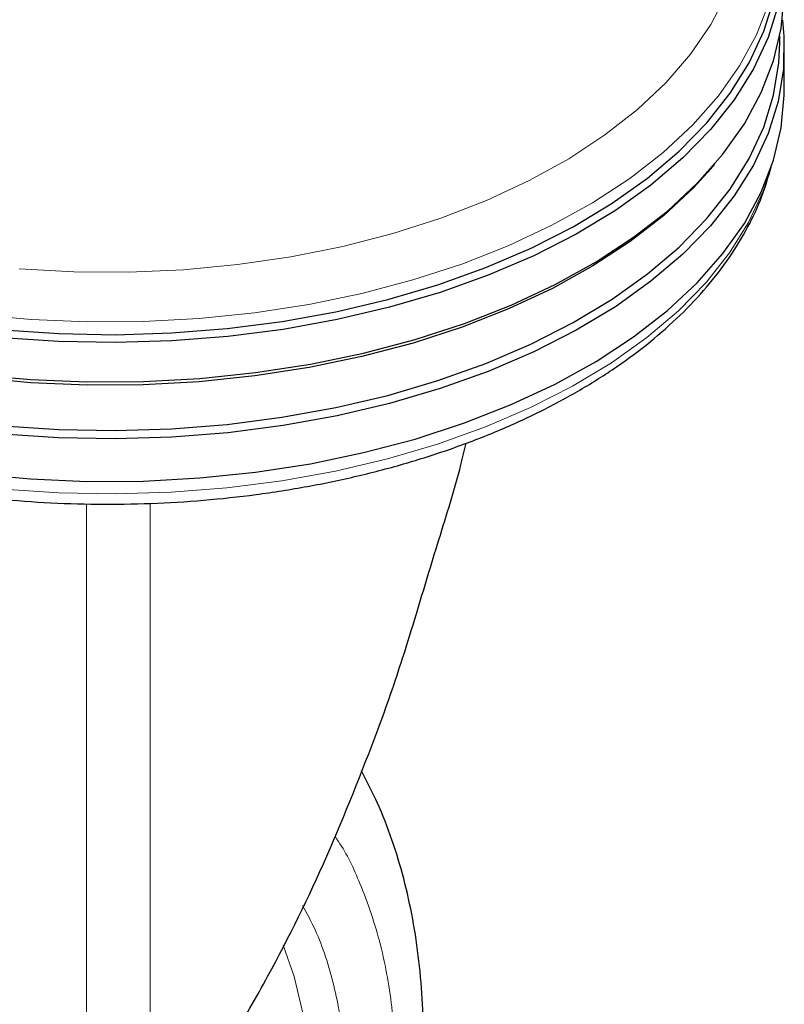
# Model space of a CAD drawing. Units: millimetres. Extents: x 0 to 210, y 0 to 297.
# Drawn here: x 160 to 163, y 95 to 99 of the extents above; entities that cross this region are included whole.
import ezdxf

# ---------------------------------------------------------------- set-up
doc = ezdxf.new("R2010")
doc.units = ezdxf.units.MM

msp = doc.modelspace()

# ---------------------------------------------------------------- linework, layer by layer
at = {"color": 7, "linetype": 'Continuous', "lineweight": 25}
for p, q in [((162.96541, 98.88631), (162.96541, 98.90996)), ((162.98202, 98.70537), (162.98202, 98.8646)), ((162.70724, 98.41534), (162.72215, 98.43281))]:
    msp.add_line(p, q, dxfattribs=at)
at = {"color": 8, "linetype": 'Continuous', "lineweight": 18}
for p, q in [((160.37558, 94.27679), (160.37558, 97.1648)), ((160.61428, 97.1662), (160.61428, 94.72489))]:
    msp.add_line(p, q, dxfattribs=at)
at = {"color": 7, "linetype": 'Continuous', "lineweight": 25, "flags": 128}
for points in [[(159.95794, 97.64801), (160.16681, 97.62891), (160.37771, 97.61997), (160.58917, 97.62125), (160.7997, 97.63273), (161.00783, 97.65435), (161.2121, 97.68595), (161.41107, 97.7273), (161.60335, 97.77812), (161.78759, 97.83805), (161.96249, 97.90667), (162.12684, 97.9835), (162.27947, 98.068), (162.41932, 98.15957), (162.5454, 98.25758), (162.65684, 98.36133), (162.75284, 98.47011), (162.83275, 98.58314), (162.89599, 98.69963), (162.94212, 98.81877), (162.97082, 98.93972), (162.98188, 99.06164)], [(162.95866, 99.02605), (162.92121, 98.9059), (162.86648, 98.78798), (162.79485, 98.67312), (162.70681, 98.56212), (162.603, 98.45576), (162.48414, 98.35479), (162.35105, 98.25991), (162.20468, 98.1718), (162.04606, 98.09107), (161.87628, 98.01828), (161.69656, 97.95395), (161.50813, 97.89853), (161.31234, 97.8524), (161.11054, 97.81589), (160.90416, 97.78926), (160.69465, 97.77269), (160.48346, 97.76631), (160.2721, 97.77014), (160.06203, 97.78417)], [(160.06451, 97.81391), (160.27326, 97.79997), (160.4833, 97.79616), (160.69316, 97.80251), (160.90136, 97.81897), (161.10644, 97.84543), (161.30697, 97.88171), (161.50154, 97.92755), (161.68878, 97.98263), (161.86738, 98.04655), (162.03608, 98.11888), (162.19372, 98.19911), (162.33917, 98.28667), (162.47141, 98.38095), (162.58953, 98.48128), (162.69269, 98.58697), (162.78017, 98.69728), (162.85136, 98.81142), (162.90575, 98.9286), (162.94296, 99.048)], [(162.97532, 98.97075), (162.98078, 98.91039), (162.97856, 98.78831), (162.95866, 98.66677), (162.92121, 98.54662), (162.86648, 98.4287), (162.79485, 98.31384), (162.70681, 98.20284), (162.603, 98.09648), (162.48414, 97.99551), (162.35105, 97.90064), (162.20468, 97.81252), (162.04606, 97.73179), (161.87628, 97.659), (161.69656, 97.59467), (161.50813, 97.53925), (161.31234, 97.49312), (161.11054, 97.45662), (160.90416, 97.42999), (160.69465, 97.41342), (160.48346, 97.40703), (160.2721, 97.41086), (160.06203, 97.42489)], [(160.06463, 97.45607), (160.27331, 97.44213), (160.48329, 97.43833), (160.69308, 97.44467), (160.90122, 97.46113), (161.10624, 97.48759), (161.30671, 97.52385), (161.50122, 97.56968), (161.6884, 97.62474), (161.86694, 97.68864), (162.0356, 97.76095), (162.19318, 97.84115), (162.33859, 97.92869), (162.4708, 98.02294), (162.58888, 98.12324), (162.69201, 98.2289), (162.77946, 98.33917), (162.85063, 98.45328), (162.905, 98.57042), (162.9422, 98.68978), (162.96197, 98.81052), (162.96541, 98.88631)], [(159.95794, 97.27648), (160.16681, 97.25738), (160.37771, 97.24844), (160.58917, 97.24972), (160.7997, 97.26121), (161.00783, 97.28283), (161.2121, 97.31442), (161.41107, 97.35578), (161.60335, 97.4066), (161.78759, 97.46653), (161.96249, 97.53515), (162.12684, 97.61197), (162.27947, 97.69647), (162.41932, 97.78804), (162.5454, 97.88605), (162.65684, 97.98981), (162.75284, 98.09858), (162.83275, 98.21161), (162.89599, 98.32811), (162.94212, 98.44725), (162.97082, 98.5682), (162.98188, 98.69011), (162.98202, 98.70537)], [(162.70724, 98.41534), (162.64236, 98.34434), (162.53166, 98.24126), (162.4064, 98.1439), (162.26748, 98.05293), (162.11585, 97.96899), (161.95258, 97.89267), (161.77883, 97.8245), (161.59581, 97.76496), (161.40479, 97.71448), (161.20713, 97.6734), (161.00421, 97.64201), (160.79745, 97.62053), (160.5883, 97.60912), (160.37823, 97.60785), (160.16872, 97.61673), (159.96122, 97.6357), (159.75721, 97.66463), (159.5581, 97.70331), (159.3653, 97.75148), (159.18015, 97.80879), (159.00396, 97.87484), (158.83797, 97.94917), (158.68333, 98.03126)]]:
    msp.add_lwpolyline(points, dxfattribs=at)
at = {"color": 8, "linetype": 'Continuous', "lineweight": 18, "flags": 128}
for points in [[(160.125, 98.04251), (160.32897, 98.03107), (160.53388, 98.0298), (160.73822, 98.0387), (160.94049, 98.05771), (161.13917, 98.08669), (161.3328, 98.12541), (161.51995, 98.17361), (161.69923, 98.23091), (161.86931, 98.2969), (162.02893, 98.37109), (162.17692, 98.45292), (162.31218, 98.54179), (162.43369, 98.63705), (162.54058, 98.73798), (162.63204, 98.84385), (162.70739, 98.95386), (162.76609, 99.0672)], [(162.92368, 99.03341), (162.87789, 98.91515), (162.81512, 98.79952), (162.73581, 98.68733), (162.64051, 98.57936), (162.5299, 98.47638), (162.40475, 98.3791), (162.26594, 98.2882), (162.11444, 98.20433), (161.95132, 98.12808), (161.77771, 98.05997), (161.59484, 98.00048), (161.40399, 97.95004), (161.2065, 97.90899), (161.00375, 97.87763), (160.79716, 97.85617), (160.58819, 97.84477), (160.3783, 97.8435), (160.16896, 97.85238), (159.96164, 97.87133)], [(160.065, 97.21914), (160.27349, 97.20522), (160.48327, 97.20141), (160.69286, 97.20775), (160.9008, 97.2242), (161.10563, 97.25063), (161.30591, 97.28686), (161.50023, 97.33264), (161.68724, 97.38765), (161.86561, 97.45149), (162.03411, 97.52373), (162.19154, 97.60386), (162.33681, 97.69131), (162.4689, 97.78547), (162.58687, 97.88568), (162.6899, 97.99124), (162.77727, 98.10141), (162.84836, 98.21541), (162.90268, 98.33244), (162.92568, 98.39917)], [(161.11093, 95.51719), (161.15125, 95.40039), (161.18543, 95.25857)]]:
    msp.add_lwpolyline(points, dxfattribs=at)
at = {"color": 7, "linetype": 'Continuous', "lineweight": 25}
for points, knots in [([(157.97464, 98.44705), (157.97488, 98.44558), (157.98168, 98.40455), (158.00945, 98.32529), (158.05886, 98.21028), (158.12523, 98.09826), (158.20596, 97.98965), (158.30127, 97.88521), (158.4104, 97.78564), (158.53267, 97.69165), (158.63392, 97.62561), (158.71828, 97.57588), (158.80526, 97.52777), (158.93514, 97.4643), (159.09875, 97.39663), (159.27081, 97.33696), (159.45022, 97.28563), (159.63586, 97.24289), (159.82656, 97.209), (160.02115, 97.18412), (160.21842, 97.16839), (160.41717, 97.1619), (160.61615, 97.16468), (160.81414, 97.17671), (161.00992, 97.19794), (161.20229, 97.22823), (161.39005, 97.26744), (161.57205, 97.31534), (161.74717, 97.3717), (161.91432, 97.4362), (162.07246, 97.50853), (162.22058, 97.58832), (162.35772, 97.67514), (162.48294, 97.76855), (162.59535, 97.86801), (162.69406, 97.97291), (162.77843, 98.08253), (162.84731, 98.19614), (162.90049, 98.30945), (162.92255, 98.38593), (162.93307, 98.4224)], [0, 0, 0, 0, 0.0010038, 0.0280831, 0.0553023, 0.0827181, 0.1103454, 0.1381636, 0.1661302, 0.1941972, 0.2223214, 0.229584, 0.2444594, 0.2726091, 0.3007458, 0.3288646, 0.3569635, 0.3850435, 0.4131068, 0.4411568, 0.4691972, 0.4972319, 0.5252653, 0.553301, 0.5813423, 0.6093936, 0.6374591, 0.665543, 0.6936492, 0.7217807, 0.7499397, 0.778126, 0.8063359, 0.8345598, 0.8627724, 0.8909412, 0.9190212, 0.9469594, 0.9747042, 1, 1, 1, 1]), ([(161.60816, 96.75431), (161.63587, 96.84616), (161.6913, 97.02993), (161.75941, 97.24487), (161.78728, 97.36455), (161.79355, 97.39147)], [0, 0, 0, 0, 0.4364551, 0.873224, 1, 1, 1, 1]), ([(161.46465, 96.32126), (161.48051, 96.36548), (161.51224, 96.4539), (161.56042, 96.59814), (161.59121, 96.69886), (161.60816, 96.75431)], [0, 0, 0, 0, 0.3100989, 0.6201979, 1, 1, 1, 1]), ([(160.61428, 94.72489), (160.66749, 94.7952), (160.7739, 94.93582), (160.91928, 95.16358), (161.09115, 95.46372), (161.28043, 95.84595), (161.40309, 96.16243), (161.46465, 96.32126)], [0, 0, 0, 0, 0.1510576, 0.3020882, 0.4536536, 0.7257954, 1, 1, 1, 1]), ([(161.02471, 93.07857), (161.06132, 93.1438), (161.1128, 93.23553), (161.18292, 93.37396), (161.24007, 93.49334), (161.30337, 93.63703), (161.36442, 93.78893), (161.42212, 93.94869), (161.4748, 94.11371), (161.52132, 94.28226), (161.56081, 94.45287), (161.59258, 94.62431), (161.61607, 94.79548), (161.63085, 94.9654), (161.63653, 95.13319), (161.63278, 95.29799), (161.61934, 95.45901), (161.59594, 95.6154), (161.56248, 95.76642), (161.51853, 95.91101), (161.46636, 96.04609), (161.42346, 96.12869), (161.40281, 96.16846)], [0, 0, 0, 0, 0.0613692, 0.0863122, 0.127662, 0.1705247, 0.2164293, 0.2642443, 0.31352, 0.3639011, 0.4151413, 0.4670632, 0.519537, 0.5724656, 0.6257734, 0.6793969, 0.7332744, 0.7873246, 0.8414736, 0.89564, 0.9497431, 1, 1, 1, 1])]:
    msp.add_open_spline(points, degree=3, knots=knots, dxfattribs=at)
at = {"color": 8, "linetype": 'Continuous', "lineweight": 18}
for points, knots in [([(161.30349, 95.9231), (161.308, 95.91691), (161.34547, 95.86536), (161.40659, 95.73345), (161.4787, 95.52473), (161.52271, 95.27486), (161.53728, 95.00961), (161.5228, 94.72748), (161.47831, 94.42685), (161.40793, 94.13474), (161.3198, 93.86028), (161.22089, 93.60775), (161.10455, 93.35641), (160.97136, 93.1091), (160.82378, 92.87011), (160.66429, 92.64368), (160.49505, 92.4318), (160.30143, 92.21814), (160.08366, 92.01168), (159.84555, 91.82088), (159.6867, 91.72271), (159.60849, 91.67437)], [0, 0, 0, 0, 0.0066896, 0.05567799, 0.11834632, 0.17930097, 0.23842012, 0.29754348, 0.35849809, 0.42116225, 0.47015533, 0.51914372, 0.56917929, 0.61921007, 0.66924563, 0.71927641, 0.76826949, 0.81725788, 0.8799262, 0.9408798, 1, 1, 1, 1]), ([(161.18326, 95.66564), (161.19947, 95.6356), (161.24792, 95.54578), (161.30299, 95.37147), (161.34403, 95.14628), (161.35695, 94.90548), (161.3439, 94.64982), (161.30355, 94.37725), (161.23976, 94.11245), (161.15986, 93.86364), (161.0702, 93.63472), (160.96473, 93.40687), (160.84399, 93.18268), (160.7102, 92.96601), (160.56562, 92.76075), (160.4122, 92.56867), (160.23668, 92.37498), (160.03925, 92.18781), (159.8234, 92.01484), (159.6794, 91.92585), (159.60849, 91.88203)], [0, 0, 0, 0, 0.0322829, 0.0964994, 0.1589641, 0.2195524, 0.280136, 0.3426007, 0.4068219, 0.4570237, 0.5072308, 0.5585008, 0.6097762, 0.6610462, 0.7123216, 0.7625234, 0.8127305, 0.8769469, 0.9394129, 1, 1, 1, 1])]:
    msp.add_open_spline(points, degree=3, knots=knots, dxfattribs=at)

doc.saveas('drawing.dxf')
